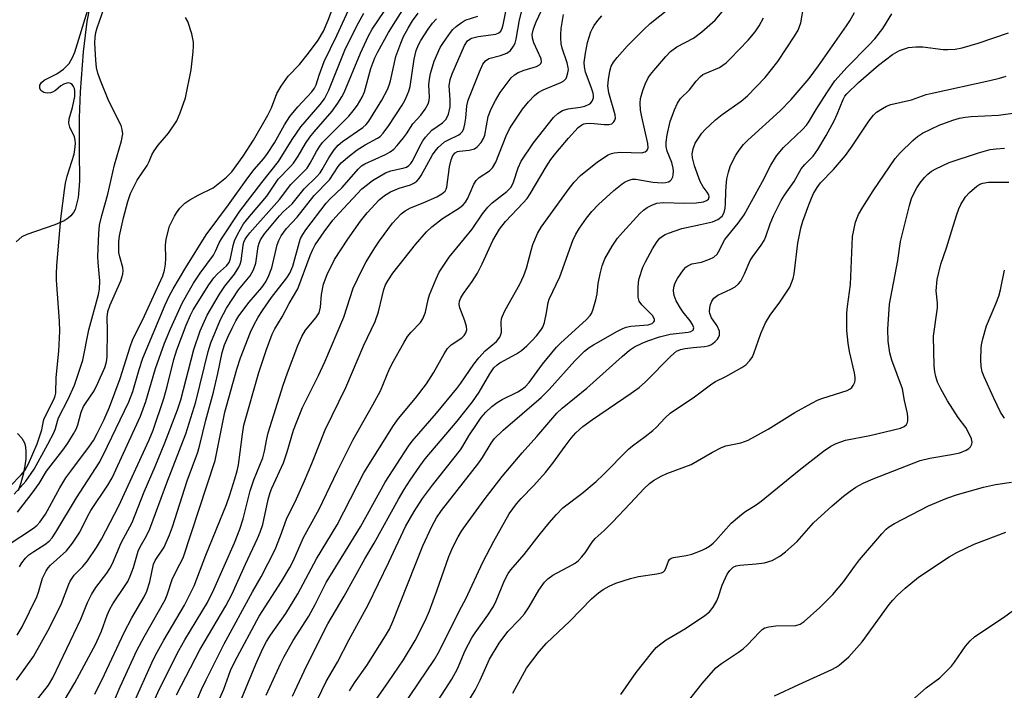
# Model space of a CAD drawing. Units: inches. Extents: x 1231766 to 1237766, y 517456 to 521456.
# Drawn here: x 1234297 to 1234534, y 517542 to 517704 of the extents above; entities that cross this region are included whole.
import ezdxf

# ---------------------------------------------------------------- set-up
doc = ezdxf.new("R2010")
doc.units = ezdxf.units.IN
doc.header["$MEASUREMENT"] = 0
for name, color, linetype in [('HYDRO-Stream Poly Centerlines', 142, 'Continuous'), ('HYDRO-Water Body', 4, 'Continuous'), ('Undefined', 1, 'Continuous')]:
    doc.layers.add(name, color=color, linetype=linetype)

msp = doc.modelspace()

# ---------------------------------------------------------------- linework, layer by layer
at = {"layer": 'HYDRO-Stream Poly Centerlines'}
for points in [[(1234313.96, 517706.62), (1234313.37, 517703.4), (1234312.9, 517700.07), (1234312.46, 517696.07), (1234311.75, 517686.41), (1234311.53, 517680.21), (1234311.49, 517672.27), (1234311.54, 517665.06), (1234311.44, 517662.85), (1234311.24, 517661), (1234310.88, 517659.38), (1234310.52, 517658.12), (1234310.17, 517657.41), (1234309.51, 517656.58), (1234308.87, 517656.04), (1234307.85, 517655.41), (1234305.67, 517654.46), (1234298.89, 517652.09), (1234297.74, 517651.53), (1234296.35, 517650.31)], [(1234296.67, 517604.23), (1234297.73, 517603.1), (1234298.37, 517601.99), (1234298.6, 517601.08), (1234298.7, 517599.71), (1234298.63, 517598.15), (1234298.41, 517596.47), (1234297.99, 517594.39), (1234297.44, 517592.34), (1234296.82, 517590.45)]]:
    msp.add_lwpolyline(points, dxfattribs=at)
at = {"layer": 'HYDRO-Water Body'}
for points in [[(1234313.96, 517706.62), (1234313.37, 517703.4), (1234312.9, 517700.07), (1234312.46, 517696.07), (1234311.75, 517686.41), (1234311.53, 517680.21), (1234311.49, 517672.27), (1234311.54, 517665.06), (1234311.44, 517662.85), (1234311.24, 517661), (1234310.88, 517659.38), (1234310.52, 517658.12), (1234310.17, 517657.41), (1234309.51, 517656.58), (1234308.87, 517656.04), (1234307.85, 517655.41), (1234305.67, 517654.46), (1234298.89, 517652.09), (1234297.74, 517651.53), (1234296.35, 517650.31)], [(1234296.67, 517604.23), (1234297.73, 517603.1), (1234298.37, 517601.99), (1234298.6, 517601.08), (1234298.7, 517599.71), (1234298.63, 517598.15), (1234298.41, 517596.47), (1234297.99, 517594.39), (1234297.44, 517592.34), (1234296.82, 517590.45)]]:
    msp.add_lwpolyline(points, dxfattribs=at)
at = {"layer": 'Undefined'}
for points, elevation in [([(1234294.43, 517577.41), (1234300.28, 517581.25), (1234301.28, 517582.1), (1234302.03, 517582.91), (1234303.38, 517584.84), (1234306.83, 517591.15), (1234308.3, 517593.52), (1234309.45, 517595.15), (1234314.02, 517601.2), (1234314.96, 517602.57), (1234315.86, 517604.21), (1234317.42, 517607.41), (1234318.79, 517610.53), (1234321.34, 517617.47), (1234323.75, 517625.07), (1234324.35, 517626.71), (1234327.24, 517632.51), (1234331.61, 517642.13), (1234332, 517643.56), (1234332.25, 517645.01), (1234332.31, 517646.38), (1234332.24, 517649.56), (1234332.41, 517651), (1234333.26, 517654.13), (1234334.42, 517656.56), (1234334.88, 517657.31), (1234335.73, 517658.44), (1234336.9, 517659.65), (1234338.09, 517660.44), (1234340.09, 517661.59), (1234343.7, 517663.36), (1234346.98, 517665.93), (1234348.2, 517667.2), (1234350.98, 517670.98), (1234353.45, 517674.79), (1234356.91, 517680.79), (1234357.77, 517682.58), (1234359.05, 517686), (1234360.1, 517687.78), (1234361.78, 517690.21), (1234364.47, 517692.99), (1234366.69, 517695.76), (1234368.99, 517698.9), (1234370.26, 517701.01), (1234371.43, 517703.71), (1234373.96, 517710.57)], 246), ([(1234296.41, 517544.9), (1234300.47, 517550.57), (1234304.34, 517557.43), (1234307.27, 517563.35), (1234308.98, 517567.93), (1234309.33, 517568.69), (1234310.32, 517570.12), (1234312.36, 517572.24), (1234313.51, 517573.56), (1234315.68, 517576.77), (1234316.89, 517578.77), (1234321.05, 517586.78), (1234328.31, 517602.7), (1234329.29, 517605.06), (1234331.85, 517612.64), (1234332.66, 517615.51), (1234334.3, 517622.02), (1234335, 517624.39), (1234337.27, 517630.29), (1234338.29, 517632.68), (1234338.96, 517634), (1234342.71, 517639.97), (1234343.86, 517641.66), (1234344.76, 517642.66), (1234346.91, 517644.57), (1234347.56, 517645.39), (1234347.92, 517646.37), (1234348.54, 517649.47), (1234348.84, 517650.57), (1234349.59, 517652.14), (1234351.07, 517654.66), (1234352.49, 517656.48), (1234356.67, 517661.35), (1234359.38, 517665.39), (1234362.28, 517668.38), (1234363.03, 517669.27), (1234364.19, 517670.97), (1234365.96, 517674.01), (1234366.99, 517675.55), (1234368.01, 517676.82), (1234372.37, 517681.8), (1234373.76, 517683.71), (1234374.7, 517685.21), (1234375.26, 517686.3), (1234379.17, 517695.78), (1234381.08, 517699.94), (1234381.96, 517701.55), (1234387.76, 517710.13)], 252), ([(1234297.16, 517572.15), (1234297.68, 517573.1), (1234298.59, 517574.23), (1234299.41, 517575.03), (1234300.55, 517575.84), (1234303.26, 517577.51), (1234304.26, 517578.34), (1234304.96, 517579.15), (1234305.88, 517580.49), (1234310.86, 517588.75), (1234316.27, 517597.2), (1234317.25, 517599), (1234323.45, 517611.83), (1234324.37, 517614.34), (1234325.91, 517619.65), (1234326.85, 517622.39), (1234332.21, 517635.22), (1234333.18, 517637.29), (1234334.1, 517639.02), (1234337.14, 517644.18), (1234342.09, 517652.01), (1234347.45, 517659.23), (1234352.04, 517665.73), (1234353.62, 517667.78), (1234355.9, 517670.42), (1234356.8, 517671.59), (1234358.48, 517674.18), (1234360.88, 517678.46), (1234362.2, 517680.49), (1234364.13, 517682.82), (1234367.44, 517686.43), (1234368.12, 517687.32), (1234368.49, 517688.09), (1234369.22, 517690.47), (1234370.46, 517693.78), (1234373.47, 517699.97), (1234378.63, 517711.25)], 248), ([(1234324.75, 517539.55), (1234328.94, 517549.03), (1234329.87, 517550.89), (1234331.84, 517554.46), (1234336.86, 517562.91), (1234339.18, 517567.56), (1234342.01, 517574.95), (1234346.91, 517587.15), (1234347.75, 517589.48), (1234348.97, 517593.31), (1234349.53, 517595.27), (1234349.81, 517596.65), (1234350.26, 517599.72), (1234350.76, 517604.08), (1234351.15, 517606.21), (1234354.73, 517618.88), (1234356.54, 517624.43), (1234357.96, 517628.16), (1234358.55, 517629.42), (1234360.36, 517632.3), (1234362.03, 517635.53), (1234364.11, 517639.04), (1234367.08, 517647.05), (1234367.65, 517648.36), (1234368.3, 517649.61), (1234370.43, 517652.79), (1234372.54, 517655.56), (1234374.03, 517657.25), (1234379.53, 517663.08), (1234380.51, 517663.92), (1234382.08, 517665.08), (1234385.17, 517666.93), (1234386.48, 517667.43), (1234389.69, 517668.14), (1234390.23, 517668.33), (1234390.84, 517668.69), (1234391.33, 517669.21), (1234391.64, 517669.69), (1234393.75, 517673.92), (1234394.19, 517674.68), (1234394.84, 517675.57), (1234396.33, 517677.18), (1234398.94, 517679.01), (1234399.78, 517679.89), (1234400.36, 517681.05), (1234400.74, 517682.86), (1234400.76, 517684.58), (1234400.55, 517687.91), (1234400.75, 517689.39), (1234401.25, 517690.77), (1234404.22, 517697.59), (1234404.93, 517698.68), (1234405.47, 517699.14), (1234405.91, 517699.36), (1234407.47, 517699.74), (1234411.78, 517700.31), (1234412.51, 517700.61), (1234412.95, 517701.06), (1234413.27, 517701.78), (1234413.48, 517702.58), (1234415.29, 517711.56)], 262), ([(1234295.83, 517589.61), (1234298.66, 517592.75), (1234300.68, 517595.67), (1234303.98, 517601.66), (1234305.47, 517604.57), (1234305.8, 517605.4), (1234306.25, 517607.22), (1234306.52, 517608), (1234308.88, 517612.46), (1234310.34, 517615.84), (1234312.37, 517621.87), (1234313.81, 517629.17), (1234316.13, 517637.67), (1234316.38, 517638.94), (1234316.49, 517640.99), (1234316.05, 517645.38), (1234315.99, 517646.81), (1234316.2, 517652.37), (1234316.41, 517654.34), (1234316.96, 517656.7), (1234318.42, 517661.82), (1234320.02, 517668.85), (1234321.72, 517674.62), (1234321.98, 517676.32), (1234321.88, 517677.39), (1234321.59, 517678.35), (1234318.62, 517684.2), (1234316.61, 517689.14), (1234316.02, 517690.95), (1234315.7, 517692.3), (1234315.48, 517694.06), (1234315.27, 517698.12), (1234315.32, 517699.57), (1234315.53, 517700.74), (1234315.84, 517701.85), (1234318.09, 517708.26)], 242), ([(1234334.94, 517541.34), (1234340.55, 517552.14), (1234346.82, 517562.75), (1234348.26, 517565.5), (1234351.49, 517572.81), (1234354.44, 517578.93), (1234355.08, 517580.45), (1234355.65, 517582.31), (1234357, 517588.31), (1234357.45, 517590), (1234357.85, 517591.03), (1234360.69, 517597.15), (1234361.55, 517599.81), (1234363.05, 517604.99), (1234363.75, 517606.9), (1234365.25, 517610.44), (1234369.09, 517618.22), (1234370.57, 517621.5), (1234375.2, 517632.22), (1234377.44, 517639.21), (1234379.47, 517643.53), (1234380.53, 517645.53), (1234382.64, 517648.94), (1234383.78, 517650.6), (1234386.92, 517654.8), (1234389.01, 517657.11), (1234389.93, 517657.83), (1234391.21, 517658.56), (1234394.29, 517659.7), (1234397.58, 517661.17), (1234398.75, 517661.86), (1234399.52, 517662.54), (1234399.78, 517663), (1234399.94, 517663.53), (1234400.62, 517668.38), (1234401.02, 517670.1), (1234401.42, 517671.15), (1234401.95, 517671.77), (1234402.51, 517672.05), (1234403.02, 517672.17), (1234405.33, 517672.38), (1234406.59, 517672.73), (1234407.27, 517673.18), (1234408.21, 517674.25), (1234408.82, 517675.22), (1234409.12, 517676.04), (1234409.94, 517680.49), (1234410.59, 517682.35), (1234411.65, 517684.36), (1234412.79, 517686.32), (1234415.47, 517689.78), (1234416.27, 517690.55), (1234417.16, 517691.1), (1234418.55, 517691.65), (1234421.55, 517692.57), (1234422.24, 517692.91), (1234422.58, 517693.22), (1234422.76, 517693.63), (1234422.67, 517694.35), (1234420.87, 517698.23), (1234420.56, 517699.36), (1234420.53, 517700.23), (1234420.83, 517701.63), (1234421.44, 517703.3), (1234424.04, 517708.78)], 266), ([(1234350.17, 517539.39), (1234354.03, 517548.75), (1234355.69, 517552.46), (1234356.59, 517554.2), (1234357.53, 517555.7), (1234361.23, 517560.88), (1234364.14, 517565.64), (1234368.63, 517574.07), (1234373.57, 517582.24), (1234380.02, 517594.78), (1234387.12, 517606.18), (1234388.34, 517607.85), (1234392.44, 517612.73), (1234395.05, 517616.2), (1234396.78, 517618.86), (1234399.32, 517623.43), (1234400.09, 517624.64), (1234401.04, 517625.59), (1234403.57, 517627.25), (1234404.11, 517627.82), (1234404.53, 517628.45), (1234404.78, 517629.13), (1234404.72, 517629.94), (1234404.29, 517631.34), (1234403.05, 517634.49), (1234402.93, 517635.24), (1234403.04, 517636.07), (1234403.36, 517636.86), (1234403.95, 517637.88), (1234406.05, 517640.76), (1234407.35, 517642.84), (1234408.48, 517645.08), (1234411.05, 517650.63), (1234412.65, 517653.43), (1234414.08, 517655.26), (1234418.36, 517659.71), (1234419.29, 517660.79), (1234420.04, 517661.91), (1234423.84, 517668.43), (1234424.95, 517670.12), (1234426.19, 517671.71), (1234429.23, 517675.3), (1234431.59, 517677.82), (1234432.45, 517678.51), (1234432.91, 517678.73), (1234433.39, 517678.85), (1234434.64, 517678.89), (1234437.8, 517678.59), (1234438.91, 517678.57), (1234439.64, 517678.73), (1234440.16, 517679.19), (1234440.4, 517679.61), (1234440.54, 517680.08), (1234440.5, 517680.88), (1234438.96, 517686.17), (1234438.72, 517687.91), (1234438.82, 517689.39), (1234439.15, 517691.44), (1234439.53, 517692.6), (1234440.06, 517693.58), (1234440.98, 517694.73), (1234443.34, 517697.4), (1234447.32, 517701.47), (1234448.91, 517702.9), (1234455.46, 517708.12)], 272), ([(1234296.61, 517555.73), (1234297.79, 517557.71), (1234301.31, 517564.94), (1234301.73, 517566.04), (1234302.7, 517569.38), (1234303.56, 517571.17), (1234304.02, 517571.88), (1234304.57, 517572.56), (1234308.45, 517575.98), (1234309.89, 517577.81), (1234311.68, 517580.47), (1234313.62, 517584.4), (1234314.33, 517585.66), (1234318.42, 517591.82), (1234319.43, 517593.54), (1234326.23, 517608.36), (1234327.52, 517611.95), (1234329.83, 517619.89), (1234332.04, 517625.93), (1234333.44, 517629.4), (1234334.64, 517632.08), (1234336.25, 517635.56), (1234337.4, 517637.63), (1234339.03, 517640.37), (1234340.58, 517642.78), (1234343.82, 517647.16), (1234344.33, 517648.08), (1234345.19, 517650.11), (1234345.72, 517651.1), (1234350.12, 517657.72), (1234355.43, 517664.64), (1234359.47, 517669.66), (1234362.76, 517674.97), (1234364.81, 517677.99), (1234369.46, 517683.39), (1234370.49, 517684.75), (1234371.54, 517686.84), (1234375.61, 517696.86), (1234378.72, 517703.08), (1234379.97, 517705.36)], 250), ([(1234300.89, 517539.58), (1234304.12, 517543.67), (1234305.19, 517545.41), (1234311.92, 517559.53), (1234313.54, 517563.52), (1234314.47, 517565.51), (1234315.48, 517567.18), (1234318.13, 517570.61), (1234318.87, 517571.74), (1234319.48, 517572.97), (1234321.61, 517577.89), (1234324.23, 517582.83), (1234327.13, 517590.19), (1234329.79, 517596.3), (1234332.14, 517601.94), (1234335.16, 517609.9), (1234335.94, 517612.35), (1234339.08, 517624.47), (1234340.57, 517628.9), (1234342.32, 517632.7), (1234345.27, 517637.78), (1234346.55, 517639.65), (1234348.89, 517642.54), (1234349.88, 517644.21), (1234350.22, 517644.96), (1234350.45, 517645.77), (1234350.94, 517649.48), (1234351.13, 517650.3), (1234351.41, 517650.96), (1234351.8, 517651.58), (1234352.54, 517652.5), (1234359.66, 517660.53), (1234362.42, 517664.12), (1234365.43, 517667.08), (1234366.33, 517668.08), (1234367.09, 517669.25), (1234368.59, 517672.11), (1234369.38, 517673.34), (1234370.04, 517674.21), (1234371.39, 517675.65), (1234376.37, 517680.55), (1234377.46, 517681.88), (1234378.44, 517683.27), (1234379.56, 517685.17), (1234380.15, 517686.47), (1234381.66, 517692.02), (1234382.61, 517694.59), (1234383.34, 517696.06), (1234385.95, 517700.74), (1234387.66, 517703.55), (1234389.92, 517707.08)], 254), ([(1234306.37, 517537.29), (1234310.49, 517544.25), (1234315.47, 517553.59), (1234316.86, 517556.68), (1234318.23, 517560.53), (1234318.86, 517561.97), (1234319.6, 517563.2), (1234322.59, 517567.62), (1234323.17, 517568.62), (1234323.75, 517569.88), (1234324.57, 517572), (1234325.69, 517575.93), (1234326.17, 517576.93), (1234327.72, 517579.57), (1234328.51, 517581.27), (1234332.59, 517592.35), (1234337.17, 517604.14), (1234339.57, 517611.86), (1234342.51, 517623.94), (1234343.2, 517626.08), (1234345.52, 517631.64), (1234346.93, 517634.35), (1234349.83, 517638.81), (1234352.63, 517642.17), (1234353.48, 517643.57), (1234354.04, 517645.19), (1234354.57, 517649.22), (1234354.78, 517650.06), (1234355.11, 517650.81), (1234356.06, 517652.25), (1234359.68, 517656.62), (1234360.56, 517657.53), (1234362.78, 517659.51), (1234365.61, 517663.09), (1234368.56, 517665.98), (1234369.48, 517666.97), (1234369.99, 517667.74), (1234371.56, 517670.56), (1234372.88, 517672.45), (1234373.78, 517673.57), (1234374.88, 517674.5), (1234379.72, 517677.83), (1234380.55, 517678.56), (1234381.23, 517679.42), (1234384.31, 517684.4), (1234385.66, 517687), (1234386.1, 517688.06), (1234386.4, 517689.09), (1234387.66, 517694.95), (1234388.86, 517698.17), (1234389.55, 517699.75), (1234390.65, 517701.79), (1234391.72, 517703.51), (1234393.07, 517705.36)], 256), ([(1234329.01, 517538.69), (1234330.86, 517542.76), (1234335.48, 517552.04), (1234336.9, 517554.54), (1234342.34, 517563.56), (1234343.92, 517566.67), (1234348.88, 517577.89), (1234350.19, 517581.21), (1234350.94, 517583.68), (1234352.62, 517590.46), (1234353.51, 517593.09), (1234355.69, 517598.36), (1234356.12, 517600.01), (1234356.64, 517602.93), (1234356.98, 517604.35), (1234360.6, 517615.87), (1234361.6, 517618.8), (1234364.09, 517625.43), (1234365.1, 517627.57), (1234365.99, 517629.07), (1234368.46, 517632.09), (1234369.23, 517633.28), (1234369.6, 517634.59), (1234369.77, 517637.7), (1234370.27, 517640.12), (1234371.13, 517642.49), (1234372.93, 517646.12), (1234376.14, 517650.95), (1234379.18, 517655.32), (1234380.79, 517657.3), (1234383.7, 517660.45), (1234384.96, 517661.52), (1234386.39, 517662.36), (1234388.46, 517663.25), (1234391.2, 517664.09), (1234391.99, 517664.48), (1234392.72, 517664.96), (1234393.29, 517665.57), (1234393.75, 517666.27), (1234396.48, 517671.28), (1234397.12, 517672.2), (1234397.84, 517673.06), (1234399.41, 517674.39), (1234400.18, 517674.83), (1234402.87, 517676.11), (1234403.28, 517676.4), (1234403.7, 517676.87), (1234404.03, 517677.59), (1234404.28, 517678.67), (1234404.5, 517680.07), (1234404.79, 517683.05), (1234405.11, 517684.42), (1234407.83, 517691.28), (1234408.64, 517693.07), (1234409.24, 517693.92), (1234410.06, 517694.47), (1234412.88, 517695.19), (1234414.36, 517695.77), (1234415.25, 517696.41), (1234416.03, 517697.4), (1234416.37, 517698.14), (1234416.63, 517699.08), (1234417.45, 517703.8), (1234418.14, 517706.56)], 264), ([(1234356.5, 517541.25), (1234359.98, 517548.97), (1234360.71, 517550.43), (1234363.02, 517554.44), (1234366.72, 517560.28), (1234368.27, 517563.11), (1234370.95, 517568.4), (1234379.18, 517581.79), (1234385.13, 517592.51), (1234390.76, 517601.21), (1234391.59, 517602.38), (1234397.48, 517609.1), (1234402.37, 517615.06), (1234403.32, 517616.33), (1234406.42, 517620.88), (1234407.64, 517622.46), (1234409.18, 517624.11), (1234411.89, 517626.36), (1234412.68, 517627.39), (1234412.99, 517628.08), (1234413.09, 517628.57), (1234413, 517630.98), (1234413.09, 517631.79), (1234413.25, 517632.32), (1234414, 517633.88), (1234417.5, 517640.19), (1234418.48, 517642.22), (1234419.14, 517644), (1234420.23, 517648.29), (1234420.68, 517649.68), (1234421.76, 517652.34), (1234422.67, 517653.86), (1234429.39, 517663.18), (1234430.6, 517664.7), (1234432.12, 517666.28), (1234436.2, 517669.59), (1234438.8, 517671.25), (1234439.54, 517671.6), (1234440.24, 517671.8), (1234441.84, 517671.94), (1234446.77, 517671.78), (1234447.69, 517671.99), (1234448.16, 517672.37), (1234448.37, 517672.98), (1234448.34, 517674.03), (1234446.85, 517680.43), (1234446.58, 517682.04), (1234446.47, 517683.69), (1234446.59, 517684.8), (1234447.12, 517686.74), (1234447.72, 517688.3), (1234448.44, 517689.78), (1234449, 517690.64), (1234449.74, 517691.56), (1234452.64, 517694.93), (1234453.78, 517696.11), (1234455.28, 517697.24), (1234459.27, 517699.38), (1234461.34, 517700.86), (1234464.54, 517703.7), (1234467.9, 517707.68)], 274), ([(1234367.78, 517538.01), (1234370.95, 517544.52), (1234373.65, 517549.23), (1234376.49, 517554.68), (1234381.01, 517562.97), (1234385.98, 517573.26), (1234389.98, 517581.84), (1234392.08, 517585.45), (1234394.13, 517588.59), (1234396.51, 517591.83), (1234403.25, 517600.3), (1234403.83, 517601.15), (1234405.28, 517603.65), (1234407.23, 517606.64), (1234408.26, 517608.05), (1234409.35, 517609.35), (1234410.77, 517610.72), (1234412.06, 517611.71), (1234413.26, 517612.39), (1234417.01, 517614.21), (1234417.94, 517614.78), (1234418.78, 517615.44), (1234419.75, 517616.48), (1234422.97, 517620.87), (1234426.37, 517624.99), (1234427.41, 517626.02), (1234433.47, 517631.57), (1234434.45, 517632.63), (1234434.75, 517633.11), (1234435.09, 517633.89), (1234435.84, 517636.41), (1234436.12, 517637.81), (1234436.38, 517640.32), (1234436.83, 517642.63), (1234437.34, 517644.55), (1234437.99, 517646.23), (1234439.75, 517649.29), (1234441.04, 517651.21), (1234442.3, 517652.69), (1234446.43, 517657.16), (1234447.25, 517657.96), (1234448.17, 517658.61), (1234449.42, 517659.28), (1234450.45, 517659.63), (1234451.99, 517659.78), (1234457.26, 517659.64), (1234459.96, 517659.75), (1234461.75, 517660), (1234462.41, 517660.26), (1234462.9, 517660.64), (1234463.08, 517661.19), (1234462.98, 517661.64), (1234462.61, 517662.27), (1234461.63, 517663.56), (1234460.93, 517664.84), (1234459.55, 517668.62), (1234459.03, 517670.52), (1234458.97, 517671.54), (1234459.2, 517672.69), (1234459.74, 517674.08), (1234460.34, 517675.08), (1234461.35, 517676.51), (1234462.09, 517677.4), (1234464.57, 517679.74), (1234466.19, 517681), (1234470.77, 517684.21), (1234472.29, 517685.5), (1234476.53, 517689.92), (1234479.59, 517693.74), (1234483.64, 517699.82), (1234484.5, 517701.31), (1234485.11, 517703.06), (1234485.86, 517707.23)], 278), ([(1234376.53, 517542.33), (1234377.73, 517544.21), (1234380.68, 517548.38), (1234385.24, 517555.52), (1234386.16, 517557.17), (1234386.97, 517558.99), (1234394.15, 517577.2), (1234396.33, 517581.86), (1234397.47, 517583.9), (1234398.67, 517585.72), (1234407.68, 517597.18), (1234408.52, 517598.41), (1234410.63, 517601.93), (1234411.46, 517603.05), (1234413.55, 517605), (1234422.64, 517612.89), (1234424.58, 517614.85), (1234430.76, 517621.72), (1234433.12, 517624.06), (1234434.23, 517624.94), (1234435.21, 517625.55), (1234441.03, 517628.85), (1234442.32, 517629.51), (1234443.13, 517629.79), (1234444.25, 517630.03), (1234448.43, 517630.41), (1234449.35, 517630.71), (1234449.8, 517631.07), (1234449.94, 517631.37), (1234449.9, 517631.77), (1234449.43, 517632.63), (1234446.88, 517635.16), (1234446.2, 517636.06), (1234445.97, 517637.05), (1234445.97, 517639.13), (1234446.06, 517640.62), (1234446.2, 517641.49), (1234447.1, 517644.21), (1234447.74, 517645.54), (1234449.45, 517648.66), (1234450.53, 517650.43), (1234451.23, 517651.2), (1234451.82, 517651.7), (1234452.52, 517652.12), (1234453.29, 517652.45), (1234456.51, 517653.56), (1234460.97, 517654.48), (1234463.87, 517655.19), (1234465.13, 517655.75), (1234466.19, 517656.54), (1234466.69, 517657.38), (1234466.93, 517658.45), (1234467.04, 517659.57), (1234467.07, 517662.36), (1234467.16, 517663.77), (1234467.36, 517665.5), (1234467.72, 517667.12), (1234468.11, 517668.44), (1234468.44, 517669.21), (1234469.52, 517671.22), (1234470.29, 517672.42), (1234471.37, 517673.73), (1234472.37, 517674.77), (1234480.18, 517681.85), (1234482.81, 517684.58), (1234487.1, 517689.64), (1234489.41, 517692.68), (1234496.12, 517702.32), (1234496.91, 517703.53), (1234498.05, 517705.54)], 280), ([(1234296.68, 517585.29), (1234300.22, 517589.87), (1234301.86, 517592.23), (1234303.67, 517595.16), (1234307.54, 517600.19), (1234308.74, 517601.86), (1234310.14, 517604.11), (1234310.75, 517605.27), (1234311.14, 517606.34), (1234312, 517609.35), (1234312.54, 517610.69), (1234312.98, 517611.44), (1234315.08, 517614.53), (1234316.02, 517616.35), (1234317.67, 517620.1), (1234318.02, 517621.14), (1234318.18, 517621.96), (1234318.25, 517622.81), (1234318.31, 517628.93), (1234318.21, 517632.23), (1234318.38, 517633.58), (1234318.92, 517635.2), (1234321.52, 517640.94), (1234322, 517642.55), (1234322.09, 517643.36), (1234322.04, 517644.15), (1234321.26, 517646.75), (1234321.05, 517647.8), (1234321.04, 517650.38), (1234321.23, 517651.8), (1234322.13, 517656.13), (1234323.24, 517660.05), (1234323.88, 517661.94), (1234324.78, 517663.94), (1234325.49, 517665.15), (1234327.89, 517668.75), (1234328.33, 517669.64), (1234328.99, 517671.3), (1234329.51, 517672.26), (1234330.47, 517673.62), (1234332.96, 517676.52), (1234334.96, 517679.48), (1234335.8, 517681.38), (1234337.05, 517685), (1234338.41, 517691.71), (1234338.9, 517696.09), (1234339.01, 517697.55), (1234339, 517698.42), (1234338.57, 517700.37), (1234337.61, 517703.39), (1234337.07, 517704.36)], 244), ([(1234315.23, 517541.48), (1234317.59, 517546.22), (1234322.36, 517556.35), (1234324.16, 517559.86), (1234327.15, 517564.95), (1234327.81, 517566.26), (1234328.52, 517568.54), (1234329.39, 517572.76), (1234329.82, 517573.63), (1234331.91, 517576.91), (1234333.22, 517579.84), (1234333.92, 517581.8), (1234337.5, 517592.83), (1234340.05, 517599.77), (1234340.53, 517601.48), (1234341.95, 517607.43), (1234343.84, 517614.14), (1234344.86, 517618.65), (1234345.9, 517623.72), (1234346.45, 517625.57), (1234347.26, 517627.44), (1234348.28, 517629.54), (1234349.22, 517631.34), (1234349.94, 517632.53), (1234352.4, 517635.86), (1234355.47, 517639.32), (1234356.4, 517640.69), (1234357.1, 517642.24), (1234357.82, 517644.1), (1234359.17, 517649.64), (1234359.53, 517650.64), (1234360.11, 517651.79), (1234361.4, 517653.52), (1234363.94, 517656.25), (1234368.03, 517661.53), (1234371.73, 517665.26), (1234373.84, 517668.47), (1234374.54, 517669.32), (1234376.54, 517671.08), (1234378.41, 517672.46), (1234380.34, 517673.72), (1234383.26, 517675.31), (1234383.88, 517675.72), (1234384.63, 517676.47), (1234386.02, 517678.32), (1234389.18, 517683.2), (1234389.84, 517684.35), (1234390.43, 517685.61), (1234390.83, 517686.64), (1234391.1, 517687.7), (1234392.09, 517694.28), (1234392.61, 517696.42), (1234393.16, 517697.73), (1234393.72, 517698.76), (1234395.47, 517701.55), (1234396.52, 517702.98), (1234397.47, 517704.03)], 258), ([(1234318.64, 517536.82), (1234321.35, 517543.26), (1234325.4, 517551.99), (1234327.13, 517555.29), (1234332.15, 517564.19), (1234332.64, 517565.43), (1234333.92, 517569.33), (1234335.75, 517572.74), (1234336.48, 517574.33), (1234344.2, 517597.74), (1234346.58, 517609.34), (1234349.44, 517619.68), (1234350.31, 517622.47), (1234352.69, 517628.58), (1234353.5, 517630.27), (1234354.55, 517632.19), (1234355.61, 517633.86), (1234357.79, 517636.92), (1234361.47, 517641.67), (1234362.22, 517642.83), (1234362.87, 517644.5), (1234364.49, 517650.37), (1234364.79, 517651.18), (1234365.28, 517652.12), (1234366.02, 517653.24), (1234370.93, 517659.62), (1234371.89, 517660.66), (1234374.74, 517663.39), (1234378.6, 517667.86), (1234379.41, 517668.61), (1234380.23, 517669.15), (1234385.17, 517671.33), (1234386.34, 517671.98), (1234387.21, 517672.63), (1234388.02, 517673.5), (1234389.53, 517675.34), (1234390.24, 517676.3), (1234391.8, 517678.72), (1234393.71, 517680.83), (1234394.75, 517682.27), (1234395.46, 517683.54), (1234395.7, 517684.33), (1234395.76, 517685.18), (1234395.64, 517688.16), (1234395.79, 517689.49), (1234396.06, 517690.83), (1234396.93, 517693.79), (1234398.37, 517697.08), (1234399.13, 517698.34), (1234400.81, 517700.75), (1234401.37, 517701.42), (1234402.23, 517702.2), (1234403.38, 517703.08), (1234404.37, 517703.68), (1234407.44, 517704.67)], 260), ([(1234338.29, 517536.36), (1234340.96, 517542.6), (1234342.06, 517544.97), (1234346.39, 517553.63), (1234353.2, 517566.12), (1234355.28, 517569.74), (1234358.62, 517576.27), (1234359.95, 517579.59), (1234361.42, 517583.6), (1234363.82, 517588.48), (1234365.74, 517592.81), (1234367.51, 517596.98), (1234370.67, 517605.07), (1234375.63, 517615.3), (1234379.96, 517625.5), (1234382.71, 517631.19), (1234383.54, 517633.47), (1234384.37, 517637.19), (1234384.83, 517638.9), (1234385.24, 517639.98), (1234385.75, 517640.97), (1234386.98, 517642.78), (1234392.46, 517649.7), (1234395.05, 517652.74), (1234396.34, 517653.93), (1234398.91, 517655.94), (1234403.01, 517658.54), (1234403.89, 517659.23), (1234404.44, 517659.88), (1234405, 517660.84), (1234405.6, 517662.11), (1234406.44, 517664.21), (1234406.98, 517665.12), (1234407.72, 517665.81), (1234410.26, 517667.41), (1234410.97, 517668.13), (1234411.72, 517669.53), (1234414.22, 517675.84), (1234415, 517677.51), (1234415.73, 517678.7), (1234418.19, 517682.27), (1234419.61, 517684.07), (1234421.02, 517685.56), (1234421.92, 517686.27), (1234423.16, 517686.9), (1234427.39, 517688.69), (1234428.1, 517689.09), (1234428.64, 517689.66), (1234428.87, 517690.15), (1234429.1, 517690.99), (1234429.2, 517691.85), (1234429.17, 517692.33), (1234428.91, 517693.42), (1234427.69, 517696.92), (1234427.47, 517698.02), (1234427.35, 517699.41), (1234427.35, 517700.25), (1234427.49, 517701.66), (1234428.05, 517705.01)], 268), ([(1234343.8, 517537.11), (1234346.27, 517542.68), (1234347.92, 517547.18), (1234348.92, 517549.38), (1234354.81, 517560.23), (1234360.19, 517568.57), (1234362.22, 517571.95), (1234362.98, 517573.52), (1234365.47, 517579.23), (1234369.22, 517586.03), (1234373.65, 517595.24), (1234377.38, 517602.61), (1234382.17, 517611.11), (1234384.02, 517614.53), (1234386.19, 517619.81), (1234387.1, 517621.64), (1234389.61, 517626.08), (1234390.53, 517627.56), (1234391.36, 517628.63), (1234393.6, 517630.9), (1234394.2, 517631.78), (1234394.8, 517633.4), (1234395.48, 517636.46), (1234395.81, 517637.58), (1234397.37, 517641.47), (1234398.14, 517643.07), (1234400.56, 517646.67), (1234406.06, 517653.42), (1234408.58, 517657.11), (1234409.81, 517658.7), (1234410.83, 517659.73), (1234414.36, 517662.46), (1234415.45, 517663.52), (1234416.03, 517664.69), (1234417.11, 517668.14), (1234417.88, 517669.73), (1234420.82, 517674.15), (1234425.59, 517680.28), (1234426.64, 517681.24), (1234427.81, 517681.95), (1234429.12, 517682.32), (1234432.06, 517682.73), (1234433.2, 517682.98), (1234434.19, 517683.44), (1234434.62, 517683.8), (1234434.96, 517684.23), (1234435.22, 517684.99), (1234435.23, 517685.55), (1234435.14, 517686.12), (1234434.7, 517687.56), (1234433.36, 517691.17), (1234433.08, 517692.43), (1234433, 517693.49), (1234433.29, 517695.74), (1234433.79, 517698.28), (1234434.63, 517700.84), (1234434.98, 517701.65), (1234435.43, 517702.41), (1234436.29, 517703.6), (1234437.27, 517704.69)], 270), ([(1234362.8, 517541.03), (1234366.18, 517548.27), (1234371.35, 517558.41), (1234375.23, 517565.11), (1234380.25, 517574.1), (1234382.47, 517577.87), (1234388.33, 517588.45), (1234389.66, 517590.71), (1234391.12, 517592.97), (1234393.44, 517596.33), (1234394.77, 517598.11), (1234402.45, 517607.16), (1234406.15, 517611.87), (1234407.73, 517614.14), (1234410.3, 517618.62), (1234411.28, 517620.02), (1234412.04, 517620.75), (1234412.74, 517621.24), (1234416.75, 517623.37), (1234417.91, 517624.2), (1234419.23, 517625.35), (1234420.41, 517626.5), (1234421.54, 517627.75), (1234422.6, 517629.1), (1234423.04, 517629.82), (1234423.43, 517630.92), (1234423.95, 517633.22), (1234424.35, 517635.73), (1234424.6, 517636.56), (1234427.12, 517641.93), (1234430.24, 517650.68), (1234430.96, 517652.15), (1234431.88, 517653.62), (1234433.55, 517656.03), (1234434.86, 517657.64), (1234436.49, 517659.36), (1234440.17, 517662.71), (1234442.15, 517664.32), (1234442.84, 517664.78), (1234443.57, 517665.14), (1234444.59, 517665.39), (1234445.44, 517665.4), (1234449.53, 517664.71), (1234451.76, 517664.53), (1234452.56, 517664.6), (1234453.29, 517664.79), (1234453.69, 517665.03), (1234453.99, 517665.34), (1234454.32, 517665.97), (1234454.45, 517666.5), (1234454.52, 517667.34), (1234454.45, 517668.11), (1234454.1, 517669.44), (1234452.95, 517672.17), (1234452.73, 517673.25), (1234452.71, 517674.36), (1234452.99, 517676.12), (1234453.72, 517679.34), (1234454.74, 517682.13), (1234455.45, 517683.75), (1234456.21, 517684.85), (1234458.34, 517686.94), (1234459.92, 517689.02), (1234460.92, 517690.06), (1234461.59, 517690.6), (1234462.08, 517690.87), (1234465.54, 517692.32), (1234467.13, 517693.38), (1234468.16, 517694.35), (1234472.46, 517698.86), (1234474.13, 517700.9), (1234475.1, 517702.31), (1234476.12, 517704.27)], 276), ([(1234379.58, 517535.37), (1234385.95, 517544.45), (1234389.53, 517549.79), (1234392.37, 517554.45), (1234394.76, 517559.15), (1234395.77, 517561.57), (1234397.54, 517566.34), (1234400.45, 517574.65), (1234401.4, 517576.86), (1234402.66, 517579.34), (1234403.47, 517580.73), (1234404.44, 517582.12), (1234408.96, 517588.26), (1234413.24, 517593.86), (1234418.06, 517599.55), (1234421.64, 517603.48), (1234426.41, 517609.14), (1234427.72, 517610.3), (1234433.67, 517615.12), (1234442.12, 517622.79), (1234443.89, 517624.26), (1234445.11, 517625.06), (1234446.95, 517626), (1234448.33, 517626.55), (1234451.16, 517627.49), (1234453.68, 517628.11), (1234458, 517628.57), (1234458.69, 517628.76), (1234459.2, 517629.1), (1234459.37, 517629.62), (1234459.09, 517630.44), (1234458.49, 517631.31), (1234456.79, 517633.44), (1234456.15, 517634.4), (1234455.17, 517636.15), (1234454.67, 517637.47), (1234454.47, 517638.56), (1234454.55, 517639.4), (1234454.89, 517640.51), (1234455.43, 517641.5), (1234456.9, 517643.63), (1234457.47, 517644.25), (1234457.91, 517644.58), (1234458.92, 517645.04), (1234461.2, 517645.49), (1234463.18, 517646.16), (1234464.22, 517646.68), (1234464.97, 517647.41), (1234465.68, 517648.51), (1234466.44, 517650.22), (1234466.83, 517650.87), (1234470.08, 517654.85), (1234471.5, 517656.83), (1234475.92, 517664.84), (1234477.92, 517668.76), (1234479.27, 517671.01), (1234480.96, 517673.02), (1234485.51, 517677.37), (1234486.49, 517678.4), (1234487.08, 517679.21), (1234488.81, 517682.2), (1234491.37, 517686.23), (1234493.34, 517689.05), (1234496.29, 517692.34), (1234501.52, 517697.65), (1234502.93, 517699.2), (1234504.88, 517701.69), (1234507, 517705.25)], 282), ([(1234389.28, 517538.42), (1234397, 517549.8), (1234398.22, 517551.92), (1234402.98, 517561.62), (1234404.57, 517564.43), (1234408.66, 517573.3), (1234411.24, 517578.32), (1234414.97, 517584.91), (1234416.71, 517587.28), (1234417.85, 517588.61), (1234420.93, 517591.72), (1234423.73, 517594.81), (1234425.48, 517597.08), (1234428.42, 517601.21), (1234429.86, 517603.07), (1234431, 517604.39), (1234432.66, 517605.9), (1234435, 517607.63), (1234444.34, 517613.91), (1234446.21, 517615.31), (1234447.73, 517616.64), (1234453.87, 517622.87), (1234455.22, 517624.01), (1234456.21, 517624.46), (1234457.27, 517624.71), (1234459.2, 517624.94), (1234461.99, 517625.14), (1234462.81, 517625.29), (1234463.48, 517625.57), (1234463.93, 517625.85), (1234464.55, 517626.36), (1234465.08, 517626.94), (1234465.36, 517627.36), (1234465.53, 517627.85), (1234465.59, 517628.37), (1234465.53, 517628.88), (1234464.97, 517630.1), (1234463.63, 517632.05), (1234463.22, 517633.06), (1234463.17, 517633.61), (1234463.24, 517634.46), (1234463.41, 517635.3), (1234463.71, 517636.08), (1234464.23, 517636.76), (1234465.14, 517637.48), (1234468.33, 517638.97), (1234469.32, 517639.54), (1234470.14, 517640.26), (1234470.66, 517640.9), (1234471.57, 517642.66), (1234472.94, 517645.87), (1234473.57, 517646.84), (1234475.58, 517649.54), (1234476.28, 517650.66), (1234476.71, 517651.63), (1234477.77, 517654.71), (1234478.52, 517656.6), (1234480.43, 517660.3), (1234481.19, 517661.55), (1234483.52, 517664.87), (1234485.23, 517667.92), (1234486.09, 517668.93), (1234488.07, 517670.93), (1234489.22, 517672.53), (1234491.23, 517675.95), (1234493.12, 517679.47), (1234493.87, 517681.03), (1234495.33, 517684.6), (1234495.75, 517685.38), (1234496.2, 517685.97), (1234499, 517688.65), (1234503.83, 517692.88), (1234507.17, 517695.43), (1234508.87, 517696.42), (1234511.06, 517697.08), (1234512.78, 517697.29), (1234514.52, 517697.24), (1234519.38, 517696.64), (1234520.54, 517696.63), (1234522.28, 517696.74), (1234523.97, 517697.01), (1234527.77, 517698.14), (1234535.13, 517700.62)], 284)]:
    msp.add_lwpolyline(points, dxfattribs=dict(at, elevation=elevation))
for points in [[(1234294.87, 517591.52, 240), (1234297.53, 517594.26, 240), (1234298.39, 517595.31, 240), (1234299.3, 517596.96, 240), (1234301.35, 517601.7, 240), (1234302.53, 517605.07, 240), (1234302.94, 517607.25, 240), (1234303.11, 517607.8, 240), (1234305.46, 517612.56, 240), (1234305.76, 517613.31, 240), (1234305.91, 517613.96, 240), (1234305.98, 517617.72, 240), (1234306.62, 517624.02, 240), (1234306.83, 517628.81, 240), (1234306.75, 517631.24, 240), (1234306.03, 517641.16, 240), (1234306.03, 517642.62, 240), (1234306.14, 517644.63, 240), (1234307.11, 517655.89, 240), (1234307.94, 517662.78, 240), (1234308.23, 517664.47, 240), (1234308.64, 517666.18, 240), (1234310.31, 517671.45, 240), (1234310.49, 517672.57, 240), (1234310.58, 517673.98, 240), (1234310.55, 517674.81, 240), (1234310.38, 517675.62, 240), (1234309.27, 517677.91, 240), (1234309.02, 517678.94, 240), (1234309.11, 517679.95, 240), (1234309.89, 517682.65, 240), (1234310.42, 517685.29, 240), (1234310.46, 517686.72, 240), (1234310.37, 517687.26, 240), (1234310.16, 517687.75, 240), (1234309.83, 517688.17, 240), (1234309.43, 517688.47, 240), (1234308.98, 517688.58, 240), (1234308.51, 517688.51, 240), (1234307.78, 517688.25, 240), (1234307.08, 517687.86, 240), (1234305.78, 517686.77, 240), (1234305.07, 517686.34, 240), (1234304.56, 517686.18, 240), (1234303.77, 517686.13, 240), (1234303.03, 517686.3, 240), (1234302.29, 517686.79, 240), (1234302, 517687.35, 240), (1234302.07, 517688.04, 240), (1234302.44, 517688.69, 240), (1234303.06, 517689.22, 240), (1234306.09, 517690.76, 240), (1234307.69, 517691.92, 240), (1234309.1, 517693.28, 240), (1234309.92, 517694.69, 240), (1234310.42, 517696.02, 240), (1234313.55, 517706.2, 240)], [(1234395.47, 517536.32, 286), (1234401.19, 517545.11, 286), (1234402.54, 517547.58, 286), (1234404.39, 517551.99, 286), (1234405.96, 517555.05, 286), (1234406.76, 517556.27, 286), (1234409.85, 517560.5, 286), (1234411.2, 517562.61, 286), (1234411.82, 517563.94, 286), (1234413.81, 517568.85, 286), (1234414.7, 517570.54, 286), (1234415.38, 517571.45, 286), (1234418.6, 517575.1, 286), (1234422.16, 517579.74, 286), (1234424.55, 517582.69, 286), (1234426.31, 517584.7, 286), (1234427.91, 517586.32, 286), (1234432.46, 517589.81, 286), (1234435.87, 517592.65, 286), (1234437.61, 517594.3, 286), (1234443.63, 517600.45, 286), (1234444.62, 517601.27, 286), (1234447.71, 517603.51, 286), (1234449.56, 517604.97, 286), (1234450.41, 517605.77, 286), (1234452.4, 517607.89, 286), (1234453.71, 517609.09, 286), (1234459.53, 517613.01, 286), (1234463.74, 517616.21, 286), (1234464.58, 517616.7, 286), (1234467.11, 517617.93, 286), (1234470.96, 517620.09, 286), (1234471.91, 517620.76, 286), (1234472.85, 517621.77, 286), (1234473.47, 517622.68, 286), (1234473.84, 517623.48, 286), (1234475.52, 517628.25, 286), (1234476.62, 517630.85, 286), (1234477.76, 517632.67, 286), (1234480.08, 517635.86, 286), (1234481.85, 517638.46, 286), (1234482.45, 517639.44, 286), (1234482.92, 517640.46, 286), (1234483.28, 517641.52, 286), (1234483.54, 517642.64, 286), (1234484.4, 517650.01, 286), (1234485.16, 517653.67, 286), (1234485.65, 517655.34, 286), (1234487.05, 517659.22, 286), (1234487.69, 517660.87, 286), (1234488.2, 517661.95, 286), (1234489.05, 517663.44, 286), (1234489.84, 517664.51, 286), (1234492.99, 517667.74, 286), (1234495.88, 517671.1, 286), (1234497.48, 517673.35, 286), (1234501.53, 517679.41, 286), (1234502.58, 517680.81, 286), (1234503.37, 517681.53, 286), (1234504.75, 517682.46, 286), (1234505.72, 517683, 286), (1234506.75, 517683.38, 286), (1234511.78, 517684.55, 286), (1234515.33, 517685.77, 286), (1234516.71, 517686.15, 286), (1234530.64, 517689.14, 286), (1234532.9, 517689.71, 286), (1234534.57, 517690.22, 286)], [(1234399.8, 517531, 288), (1234406.78, 517542.46, 288), (1234407.99, 517544.85, 288), (1234410.26, 517549.92, 288), (1234412.56, 517553.8, 288), (1234414.67, 517556.56, 288), (1234417.48, 517559.49, 288), (1234418.62, 517560.8, 288), (1234419.76, 517562.53, 288), (1234422.13, 517566.54, 288), (1234423.47, 517568.46, 288), (1234424.3, 517569.27, 288), (1234425.46, 517570.15, 288), (1234430.12, 517572.62, 288), (1234430.82, 517573.06, 288), (1234431.6, 517573.69, 288), (1234432.34, 517574.44, 288), (1234433.21, 517575.51, 288), (1234434.93, 517578.06, 288), (1234435.62, 517578.93, 288), (1234437.78, 517580.86, 288), (1234439.86, 517582.88, 288), (1234444.1, 517587.35, 288), (1234447.45, 517591.02, 288), (1234448.75, 517592.22, 288), (1234449.71, 517592.92, 288), (1234451.53, 517593.95, 288), (1234452.88, 517594.6, 288), (1234458.75, 517596.77, 288), (1234463.9, 517599.76, 288), (1234466.02, 517600.86, 288), (1234467.11, 517601.22, 288), (1234470.73, 517602.01, 288), (1234472.5, 517602.62, 288), (1234477.24, 517605.27, 288), (1234483.73, 517609.3, 288), (1234487.76, 517611.52, 288), (1234489.34, 517612.29, 288), (1234490.42, 517612.72, 288), (1234496.28, 517614.59, 288), (1234497.03, 517614.96, 288), (1234497.44, 517615.32, 288), (1234497.75, 517615.77, 288), (1234498.1, 517616.54, 288), (1234498.23, 517617.09, 288), (1234498.24, 517617.66, 288), (1234498.06, 517618.83, 288), (1234496.85, 517623.99, 288), (1234496.52, 517625.97, 288), (1234496.22, 517629.04, 288), (1234496.22, 517633.29, 288), (1234496.35, 517634.8, 288), (1234497.05, 517640.1, 288), (1234497.6, 517651.66, 288), (1234498.32, 517655.06, 288), (1234498.67, 517656.15, 288), (1234499.04, 517656.94, 288), (1234500.07, 517658.72, 288), (1234502.53, 517662.63, 288), (1234507.82, 517670.36, 288), (1234509.07, 517671.78, 288), (1234512.05, 517674.74, 288), (1234513.19, 517675.7, 288), (1234514.44, 517676.52, 288), (1234518.44, 517678.42, 288), (1234521.67, 517679.59, 288), (1234523.31, 517680.1, 288), (1234524.68, 517680.36, 288), (1234526.12, 517680.52, 288), (1234532.72, 517680.79, 288), (1234536.68, 517681.38, 288)], [(1234415.83, 517541.7, 290), (1234419.1, 517547.78, 290), (1234422.21, 517551.79, 290), (1234423.91, 517553.75, 290), (1234429.55, 517559.04, 290), (1234434.77, 517564.42, 290), (1234436.42, 517565.87, 290), (1234437.56, 517566.65, 290), (1234439.03, 517567.46, 290), (1234440.64, 517568.17, 290), (1234444.15, 517569.32, 290), (1234446.08, 517569.79, 290), (1234450.51, 517570.42, 290), (1234451.62, 517570.69, 290), (1234452.08, 517570.93, 290), (1234452.42, 517571.28, 290), (1234452.77, 517571.98, 290), (1234453.3, 517573.52, 290), (1234453.56, 517573.94, 290), (1234453.96, 517574.23, 290), (1234454.46, 517574.38, 290), (1234457.52, 517574.86, 290), (1234458.9, 517575.2, 290), (1234461.42, 517576.14, 290), (1234462.2, 517576.53, 290), (1234463.16, 517577.15, 290), (1234464.05, 517577.84, 290), (1234464.68, 517578.46, 290), (1234468.41, 517582.65, 290), (1234470.34, 517584.34, 290), (1234471.69, 517585.38, 290), (1234474.35, 517587.02, 290), (1234475.63, 517587.92, 290), (1234484.75, 517595.36, 290), (1234490.55, 517599.95, 290), (1234492.37, 517601.21, 290), (1234493.65, 517601.84, 290), (1234495.9, 517602.61, 290), (1234501.77, 517603.75, 290), (1234509.09, 517605.5, 290), (1234510, 517605.87, 290), (1234510.54, 517606.39, 290), (1234510.78, 517606.86, 290), (1234510.92, 517607.37, 290), (1234510.92, 517608.18, 290), (1234510.78, 517609.03, 290), (1234510.09, 517612.13, 290), (1234509.57, 517614.99, 290), (1234507.07, 517621.85, 290), (1234506.53, 517623.67, 290), (1234506.17, 517626.45, 290), (1234506.04, 517629.35, 290), (1234506.49, 517635.32, 290), (1234508.46, 517645.85, 290), (1234509.12, 517650.41, 290), (1234511.25, 517659.11, 290), (1234511.74, 517660.75, 290), (1234512.21, 517661.84, 290), (1234513.04, 517663.33, 290), (1234513.82, 517664.52, 290), (1234514.9, 517665.85, 290), (1234515.69, 517666.66, 290), (1234516.6, 517667.35, 290), (1234517.58, 517667.94, 290), (1234520.86, 517669.42, 290), (1234527.91, 517671.79, 290), (1234530.68, 517672.54, 290), (1234532.11, 517672.75, 290), (1234534.13, 517672.9, 290)], [(1234441.83, 517541.4, 292), (1234445.51, 517546.72, 292), (1234449.19, 517551.38, 292), (1234450.36, 517552.69, 292), (1234451.41, 517553.58, 292), (1234452.75, 517554.57, 292), (1234457.36, 517557.26, 292), (1234462, 517560.42, 292), (1234463.16, 517561.31, 292), (1234464.08, 517562.44, 292), (1234464.96, 517563.97, 292), (1234465.28, 517564.77, 292), (1234466.22, 517567.75, 292), (1234467.4, 517570.34, 292), (1234468.02, 517571.28, 292), (1234468.85, 517572.04, 292), (1234469.61, 517572.39, 292), (1234470.47, 517572.57, 292), (1234474.4, 517572.82, 292), (1234476.36, 517573.13, 292), (1234478.27, 517573.7, 292), (1234480.06, 517574.7, 292), (1234481.45, 517575.76, 292), (1234484.29, 517578.24, 292), (1234488.15, 517582.72, 292), (1234492.69, 517586.85, 292), (1234495.44, 517589.17, 292), (1234497, 517590.37, 292), (1234498.34, 517591.29, 292), (1234500.11, 517592.26, 292), (1234502.53, 517593.33, 292), (1234513.81, 517597.69, 292), (1234516.2, 517598.32, 292), (1234521.39, 517599.15, 292), (1234523.37, 517599.59, 292), (1234524.92, 517600.19, 292), (1234525.58, 517600.62, 292), (1234525.92, 517600.99, 292), (1234526.25, 517601.66, 292), (1234526.33, 517602.14, 292), (1234526.2, 517602.9, 292), (1234525.91, 517603.66, 292), (1234524.85, 517605.64, 292), (1234523.02, 517608.11, 292), (1234520.41, 517612.12, 292), (1234518.82, 517614.98, 292), (1234518.05, 517616.58, 292), (1234517.59, 517617.93, 292), (1234517.36, 517619.05, 292), (1234517.25, 517620.53, 292), (1234517.08, 517627.68, 292), (1234517.99, 517634.44, 292), (1234517.98, 517635.57, 292), (1234517.73, 517638.56, 292), (1234517.95, 517641.31, 292), (1234518.81, 517644.98, 292), (1234520.2, 517648.91, 292), (1234521.75, 517654.15, 292), (1234522.66, 517656.9, 292), (1234523.14, 517658.27, 292), (1234523.62, 517659.29, 292), (1234524.79, 517661.15, 292), (1234525.73, 517662.22, 292), (1234527.51, 517663.78, 292), (1234528.22, 517664.21, 292), (1234528.93, 517664.49, 292), (1234530.28, 517664.7, 292), (1234535.22, 517664.7, 292)], [(1234534.13, 517607.89, 294), (1234533.21, 517609.38, 294), (1234531.55, 517612.76, 294), (1234529.24, 517617.84, 294), (1234528.79, 517619.07, 294), (1234528.51, 517620.35, 294), (1234528.44, 517622.07, 294), (1234528.49, 517624.66, 294), (1234528.58, 517625.52, 294), (1234528.91, 517626.97, 294), (1234529.83, 517630.11, 294), (1234532.08, 517635.46, 294), (1234532.76, 517637.25, 294), (1234533.16, 517638.77, 294), (1234534.16, 517643.52, 294)], [(1234456.89, 517538.36, 294), (1234461.43, 517544.08, 294), (1234464.65, 517547.82, 294), (1234466.01, 517548.88, 294), (1234470.12, 517551.59, 294), (1234471.28, 517552.43, 294), (1234472.29, 517553.38, 294), (1234475.2, 517556.45, 294), (1234475.83, 517557.02, 294), (1234476.44, 517557.42, 294), (1234477.41, 517557.72, 294), (1234479.12, 517557.93, 294), (1234483.91, 517558.03, 294), (1234485, 517558.36, 294), (1234485.97, 517559.02, 294), (1234489.71, 517562.39, 294), (1234492.8, 517565.52, 294), (1234495.42, 517568.56, 294), (1234498.01, 517572.24, 294), (1234499.27, 517573.84, 294), (1234504.64, 517580.09, 294), (1234505.66, 517581.17, 294), (1234506.26, 517581.68, 294), (1234507.69, 517582.55, 294), (1234515.89, 517586.85, 294), (1234520.3, 517588.68, 294), (1234522.84, 517589.52, 294), (1234529.1, 517591.31, 294), (1234531.95, 517591.95, 294), (1234535.79, 517592.5, 294)], [(1234478.79, 517541.07, 296), (1234484.62, 517543.83, 296), (1234492.58, 517547.4, 296), (1234493.62, 517547.96, 296), (1234494.32, 517548.46, 296), (1234496.71, 517550.52, 296), (1234499.93, 517554.12, 296), (1234506.39, 517563.05, 296), (1234507.28, 517564.15, 296), (1234508.31, 517565.2, 296), (1234510.24, 517567, 296), (1234513.45, 517569.62, 296), (1234520.83, 517574.58, 296), (1234522.64, 517575.58, 296), (1234526.88, 517577.62, 296), (1234534.44, 517580.46, 296)], [(1234511.22, 517539.38, 298), (1234515.32, 517543.04, 298), (1234518.54, 517545.46, 298), (1234521.37, 517548.26, 298), (1234522.08, 517549.18, 298), (1234524.76, 517553.06, 298), (1234525.9, 517554.33, 298), (1234526.91, 517555.27, 298), (1234528.21, 517556.2, 298), (1234533.88, 517559.93, 298), (1234540.77, 517565.03, 298)]]:
    msp.add_polyline3d(points, dxfattribs=at)

doc.saveas('drawing.dxf')
